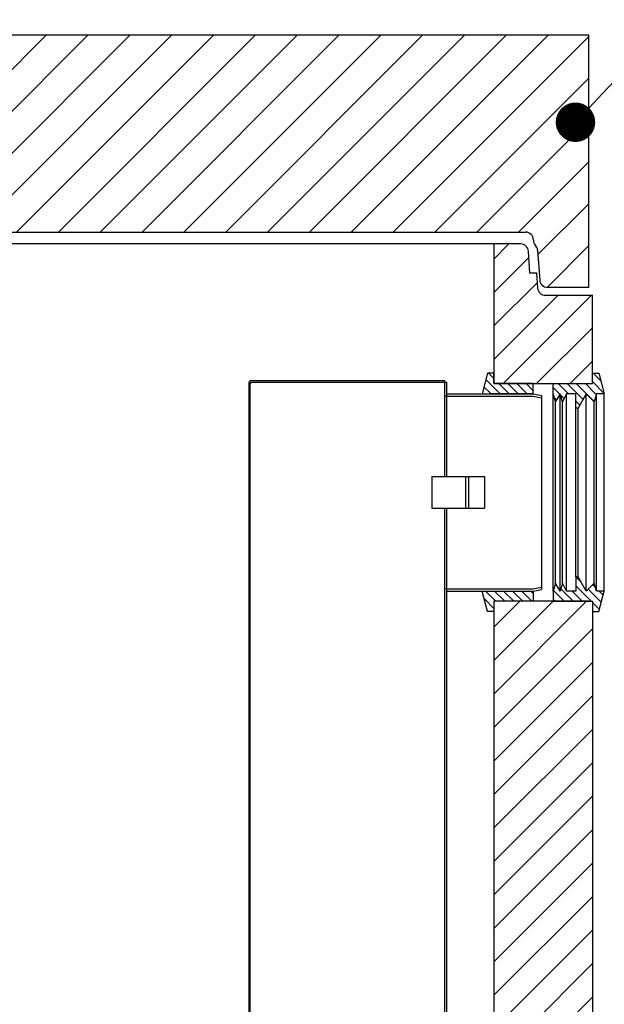
# Model space of a CAD drawing. Extents: x 7196 to 32174, y -2966 to 12471.
# Drawn here: x 13192 to 13933, y 8261 to 9509 of the extents above; entities that cross this region are included whole.
import ezdxf
from ezdxf import colors
from ezdxf.entities.mleader import LeaderData, LeaderLine
from ezdxf.math import Vec2, Vec3

# ---------------------------------------------------------------- set-up
doc = ezdxf.new("R2010")
doc.units = 0
doc.header["$LTSCALE"] = 15
doc.layers.get('0').update_dxf_attribs({"linetype": 'CONTINUOUS'})
doc.layers.add('tekst', color=252, linetype='CONTINUOUS')
doc.styles.add('ACO', font='calibri.ttf')
pattern_1 = [(45, (-90482.812, -1986.486), (-21.213203, 21.213203), [])]

# ---------------------------------------------------------------- blocks, each defined once
blk = doc.blocks.new('_Dot')
at = {"color": 0, "linetype": 'ByBlock', "lineweight": -2}
blk.add_line((-0.5, 0), (-1, 0), dxfattribs=at)
at = {"color": 0, "linetype": 'ByBlock', "const_width": 0.5}
blk.add_lwpolyline([(-0.25, 0, 1), (0.25, 0, 1)], format="xyb", close=True, dxfattribs=at)
blk = doc.blocks.new('Forsheda DN250-250J5LMHU3')
h = blk.add_hatch()
h.set_pattern_fill('_U', color=256, scale=8.1, angle=45, style=0, pattern_type=0)
h.set_pattern_definition([(45, (985.4765, -4301.831), (-5.727565, 5.727565), [])])
edge = h.paths.add_edge_path(flags=0)
edge.add_line((5, 125), (-8, 125))
edge.add_line((-8, 125), (-8, 125))
edge.add_line((-8, 125), (-8, 125))
edge.add_line((-8, 125), (-21, 125))
edge.add_line((-21, 125), (-21, 125))
edge.add_line((-33, 125), (-21, 125))
edge.add_line((-33, 125), (-33, 125))
edge.add_line((-33, 125), (-41, 125))
edge.add_line((-41, 125), (-41, 125))
edge.add_line((-41, 125), (-41, 125))
edge.add_line((-41, 125), (-50, 125))
edge.add_line((-50, 125), (-50, 125))
edge.add_line((-50, 138), (-50, 125))
edge.add_line((0, 138), (-50, 138))
edge.add_line((0, 151), (0, 138))
edge.add_line((8, 151), (0, 151))
edge.add_line((15, 125), (8, 151))
edge.add_line((5, 125), (15, 125))
edge.add_line((5, 125), (5, 125))
edge = h.paths.add_edge_path(flags=0)
edge.add_line((-41, 125), (-50, 125))
edge.add_line((-47, 115.1), (-41, 125))
edge.add_line((-50, 125), (-47, 115.1))
edge = h.paths.add_edge_path(flags=0)
edge.add_line((-8, 125), (-21, 125))
edge.add_line((-18, 107), (-8, 125))
edge.add_line((-21, 107), (-18, 107))
edge.add_line((-21, 125), (-21, 107))
edge = h.paths.add_edge_path(flags=0)
edge.add_line((-33, 125), (-41, 125))
edge.add_line((-38, 115), (-33, 125))
edge.add_line((-41, 125), (-38, 115))
edge = h.paths.add_edge_path(flags=0)
edge.add_line((5, 125), (-8, 125))
edge.add_line((2, 115), (5, 125))
edge.add_line((-8, 125), (2, 115))
edge = h.paths.add_edge_path(flags=0)
edge.add_line((-41, 125), (-50, 125))
edge.add_line((-47, 115.1), (-41, 125))
edge.add_line((-50, 125), (-47, 115.1))
edge = h.paths.add_edge_path(flags=0)
edge.add_line((-8, 125), (-21, 125))
edge.add_line((-18, 107), (-8, 125))
edge.add_line((-21, 107), (-18, 107))
edge.add_line((-21, 125), (-21, 107))
edge = h.paths.add_edge_path(flags=0)
edge.add_line((-33, 125), (-41, 125))
edge.add_line((-38, 115), (-33, 125))
edge.add_line((-41, 125), (-38, 115))
edge = h.paths.add_edge_path(flags=0)
edge.add_line((5, 125), (-8, 125))
edge.add_line((2, 115), (5, 125))
edge.add_line((-8, 125), (2, 115))
h = blk.add_hatch()
h.set_pattern_fill('_U', color=256, scale=8.1, angle=45, style=0, pattern_type=0)
h.set_pattern_definition([(45, (-260.511, -134.53), (-5.72756, 5.72756), [])])
edge = h.paths.add_edge_path(flags=0)
edge.add_line((-50, -125), (-41, -125))
edge.add_line((-41, -125), (-41, -125))
edge.add_line((-41, -125), (-41, -125))
edge.add_line((-41, -125), (-33, -125))
edge.add_line((-33, -125), (-33, -125))
edge.add_line((-21, -125), (-33, -125))
edge.add_line((-21, -125), (-21, -125))
edge.add_line((-21, -125), (-8.1, -125))
edge.add_line((-8, -125), (-8.1, -125))
edge.add_line((-8, -125), (-8, -125))
edge.add_line((-8, -125), (5, -125))
edge.add_line((5, -125), (5, -125))
edge.add_line((15, -125), (5, -125))
edge.add_line((8, -151), (15, -125))
edge.add_line((0, -151), (8, -151))
edge.add_line((0, -138), (0, -151))
edge.add_line((-50, -138), (0, -138))
edge.add_line((-50, -125), (-50, -138))
edge.add_line((-50, -125), (-50, -125))
edge = h.paths.add_edge_path(flags=0)
edge.add_line((-8, -125), (5, -125))
edge.add_line((2, -115), (-8, -125))
edge.add_line((5, -125), (2, -115))
edge = h.paths.add_edge_path(flags=0)
edge.add_line((-41, -125), (-33, -125))
edge.add_line((-38, -115), (-41, -125))
edge.add_line((-33, -125), (-38, -115))
edge = h.paths.add_edge_path(flags=0)
edge.add_line((-21, -125), (-8.1, -125))
edge.add_line((-21, -107), (-21, -125))
edge.add_line((-18, -107), (-21, -107))
edge.add_line((-8.1, -125), (-18, -107))
edge = h.paths.add_edge_path(flags=0)
edge.add_line((-50, -125), (-41, -125))
edge.add_line((-47, -115.1), (-50, -125))
edge.add_line((-41, -125), (-47, -115.1))
edge = h.paths.add_edge_path(flags=0)
edge.add_line((-8, -125), (5, -125))
edge.add_line((2, -115), (-8, -125))
edge.add_line((5, -125), (2, -115))
edge = h.paths.add_edge_path(flags=0)
edge.add_line((-41, -125), (-33, -125))
edge.add_line((-38, -115), (-41, -125))
edge.add_line((-33, -125), (-38, -115))
edge = h.paths.add_edge_path(flags=0)
edge.add_line((-21, -125), (-8.1, -125))
edge.add_line((-21, -107), (-21, -125))
edge.add_line((-18, -107), (-21, -107))
edge.add_line((-8.1, -125), (-18, -107))
edge = h.paths.add_edge_path(flags=0)
edge.add_line((-50, -125), (-41, -125))
edge.add_line((-47, -115.1), (-50, -125))
edge.add_line((-41, -125), (-47, -115.1))
for points in [[(-50, 125), (-50, 125), (-50, 138), (0, 138), (0, 151), (8, 151), (15, 125), (-50, 125), (5, 125)], [(-50, -125), (-50, -125), (-50, -138), (0, -138), (0, -151), (8, -151), (15, -125), (-50, -125), (-50, -125)]]:
    blk.add_lwpolyline(points)
blk = doc.blocks.new('Forsheda DN250-250')
h = blk.add_hatch()
h.set_pattern_fill('_U', color=256, scale=8.1, angle=45, style=0, pattern_type=0)
h.set_pattern_definition([(45, (985.4765, -4301.831), (-5.727565, 5.727565), [])])
h.paths.add_polyline_path([(2, 115), (5, 125), (15, 125), (8, 151), (0, 151), (0, 138), (-50, 138), (-50, 125), (-47, 115.1), (-41, 125), (-38, 115), (-33, 125), (-21, 125), (-21, 107), (-18, 107), (-8, 125)])
h = blk.add_hatch()
h.set_pattern_fill('_U', color=256, scale=8.1, angle=45, style=0, pattern_type=0)
h.set_pattern_definition([(45, (-260.511, -134.53), (-5.72756, 5.72756), [])])
h.paths.add_polyline_path([(0, -151), (8, -151), (15, -125), (5, -125), (2, -115), (-8, -125), (-18, -107), (-21, -107), (-21, -125), (-33, -125), (-38, -115), (-41, -125), (-47, -115.1), (-50, -125), (-50, -138), (0, -138)])
for p, q in [((-50, 125), (-50, -125)), ((-41, 125), (-41, -125)), ((-33, 125), (-33, -125)), ((-8, 124.9), (-8, -125)), ((5, 124.9), (5.1, -125)), ((15, 125), (15, -125)), ((-47, 115.1), (-47, -115.1)), ((-38, 115), (-38, -115)), ((2, 114.9), (2, -115)), ((-21, 106.9), (-21, -107)), ((-18, 106.9), (-18, -107))]:
    blk.add_line(p, q)
for points in [[(-50, 138), (0, 138), (0, 151), (8, 151), (15, 125), (5, 125), (2, 115), (-8, 125), (-18, 107), (-21, 107), (-21, 125), (-33, 125), (-38, 115), (-41, 125), (-47, 115.1), (-50, 125)], [(-50, -138), (0, -138), (0, -151), (8, -151), (15, -125), (5, -125), (2, -115), (-8, -125), (-18, -107), (-21, -107), (-21, -125), (-33, -125), (-38, -115), (-41, -125), (-47, -115.1), (-50, -125)]]:
    blk.add_lwpolyline(points, close=True)
blk = doc.blocks.new('NS 30 SF3000_sp_VA')
h = blk.add_hatch()
h.set_pattern_fill('_U', color=256, scale=30, angle=45, style=0, pattern_type=0)
h.set_pattern_definition(pattern_1)
edge = h.paths.add_edge_path()
edge.add_line((1100, 2011), (1100, 1998))
edge.add_line((1100, 1998), (1225, 1998))
edge.add_line((1225, 1998), (1225, 2110))
edge.add_line((1225, 2110), (1165.5, 2110))
edge.add_arc((1165.5, 2120), 10, 184, 270, ccw=False)
edge.add_line((1155.6, 2119.3), (1154.3, 2138))
edge.add_line((1154.3, 2138), (1145.8, 2138))
edge.add_line((1145.8, 2138), (1143.8, 2165.7))
edge.add_arc((1133.9, 2165), 10, 4, 90)
edge.add_line((1133.9, 2175), (1100, 2175))
edge.add_line((1100, 2175), (1100, 2011))
edge.add_line((1100, 2011), (1100, 2011))
h = blk.add_hatch()
h.set_pattern_fill('_U', color=256, scale=30, angle=45, style=0, pattern_type=0)
h.set_pattern_definition(pattern_1)
h.paths.add_polyline_path([(-1100, 230), (-1100, 1742), (-1225, 1742), (-1225, 0), (1225, 0), (1225, 1722), (1100, 1722), (1100, 1709), (1100, 1709), (1100, 230), (1070, 200), (-1070, 200)])
for p, q in [((1133.9, 2175), (-1133.9, 2175)), ((1100, 2175), (1100, 1998)), ((1145.8, 2138), (1143.8, 2165.7)), ((1154.3, 2138), (1145.8, 2138)), ((1155.6, 2119.3), (1154.3, 2138)), ((1165.5, 2110), (1225, 2110)), ((1225, 1998), (1225, 2110)), ((789.3, 1998), (789.3, 1057)), ((791.3, 1055), (791.3, 1998)), ((793.3, 2002), (1037.3, 2002)), ((793.3, 2000), (1037.3, 2000)), ((1037.3, 2002), (1037.3, 2000)), ((1037.3, 2000), (1037.3, 1880)), ((1037.3, 2000), (1040.3, 2000)), ((1040.3, 1880), (1040.3, 2000)), ((1100, 1998), (1225, 1998)), ((1040.3, 1985), (1150, 1985)), ((1150, 1985), (1160.3, 1983)), ((1040.3, 1982), (1037.3, 1982)), ((1040.3, 1982), (1150, 1982)), ((1150, 1982), (1160.3, 1980)), ((1160.3, 1983), (1160.3, 1737.1)), ((1160.3, 1983), (1160.3, 1982.5)), ((1160.3, 1983), (1160.3, 1737.1)), ((1021.3, 1880), (1088.1, 1880)), ((1064, 1880), (1064, 1840)), ((1067.9, 1880), (1067.9, 1840)), ((1088.1, 1880), (1088.1, 1840)), ((1088.1, 1880), (1088.1, 1840)), ((1021.3, 1840), (1088.1, 1840)), ((1037.3, 1840), (1037.3, 1055)), ((1040.3, 1036.7), (1040.3, 1840)), ((1039.3, 1738), (1037.3, 1738)), ((1040.3, 1738), (1150, 1738)), ((1040.3, 1735), (1150, 1735)), ((1150, 1738), (1160.3, 1740.1)), ((1150, 1735), (1160.3, 1737.1)), ((1100, 1722), (1100, 230)), ((1220, 1722), (1100, 1722)), ((1225, 1722), (1225, 0))]:
    blk.add_line(p, q)
at = {"ltscale": 0.3}
blk.add_line((1021.4, 1880), (1021.4, 1840), dxfattribs=at)
for centre, radius, start, end in [((1133.9, 2165), 10, 4, 90), ((1165.5, 2120), 10, 184, 270), ((793.3, 1998), 4, 90, 180), ((793.3, 1998), 2, 90, 180)]:
    blk.add_arc(centre, radius, start, end)
at = {"xscale": -1}
blk.add_blockref('Forsheda DN250-250J5LMHU3', (1100, 1860), dxfattribs=at)
at = {"xscale": -1, "rotation": 180}
blk.add_blockref('Forsheda DN250-250', (1225, 1860), dxfattribs=at)
blk = doc.blocks.new('AP-M 2200-625_zentrisch_SA_727733AC18R94')
h = blk.add_hatch()
h.set_pattern_fill('_U', color=256, scale=37.5, angle=45, style=0, pattern_type=0)
h.set_pattern_definition([(45, (-3262.99, 1857.506), (-26.5165, 26.5165), [])])
edge = h.paths.add_edge_path()
edge.add_line((397.5, 245), (312.5, 245))
edge.add_line((312.5, 245), (312.5, 15))
edge.add_line((312.5, 15), (1140.1, 15))
edge.add_arc((1140.1, 5), 10, 0, 90, ccw=False)
edge.add_arc((1160.1, 5), 10, 180, 223.4012)
edge.add_arc((1145.5, -8.7), 10, 4, 43.4012, ccw=False)
edge.add_line((1155.5, -8), (1158.1, -45.7))
edge.add_arc((1168.1, -45), 10, 184, 270)
edge.add_line((1168.1, -55), (1220, -55))
edge.add_line((1220, -55), (1220, 265))
edge.add_line((1220, 265), (402.5, 265))
edge.add_line((402.5, 265), (397.5, 245))
for p, q in [((351.7, 265), (1220, 265)), ((1220, 265), (1220, -55)), ((-1140.1, 15), (1140.1, 15)), ((1155.5, -8), (1158.1, -45.7)), ((1220, -55), (1168.1, -55))]:
    blk.add_line(p, q)
for centre, start, end in [((1140.1, 5), 0, 90), ((1160.1, 5), 180, 223.4012), ((1145.5, -8.7), 4, 43.4012), ((1168.1, -45), 184, 270)]:
    blk.add_arc(centre, 10, start, end)

msp = doc.modelspace()

# ---------------------------------------------------------------- block references
for name, p in [('AP-M 2200-625_zentrisch_SA_727733AC18R94', (12692.618, 9224.473)), ('NS 30 SF3000_sp_VA', (12692.618, 7049.473))]:
    msp.add_blockref(name, p)

# ---------------------------------------------------------------- leaders
at = {"layer": 'tekst'}
ml = msp.add_multileader_mtext('Standard', dxfattribs=at)
ml.set_content('POKROVNA PLO{\\fCalibri|b0|i0|c238|p34;ČA}', color=256, style='ACO')
ml.set_leader_properties(color=256)
ml.set_arrow_properties(name='DOT')
ml.build(insert=Vec2(0, 0))
ml.multileader.update_dxf_attribs({"dogleg_length": 50, "arrow_head_size": 50})
ctx = ml.context
ctx.base_point, ctx.char_height, ctx.arrow_head_size, ctx.landing_gap_size, ctx.plane_origin = Vec3(14146.273, 9591.493), 100, 50, 50, Vec3(13787.391, 9268.827)
notes = []
notes.append((ctx, [(0, (1, 1, 0), (14096.273, 9591.493), (1, 0), 50, [(0, [(13896.091, 9378.773)], 0, [])])]))
ctx.mtext.insert, ctx.mtext.flow_direction = Vec3(14196.273, 9642.223), 5
for ctx, leaders in notes:
    for number, flags, end, landing, length, lines in leaders:
        leader = LeaderData()
        leader.index, (leader.has_last_leader_line, leader.has_dogleg_vector, leader.attachment_direction) = number, flags
        leader.last_leader_point, leader.dogleg_vector, leader.dogleg_length = Vec3(end), Vec3(landing), length
        for number, points, colour, breaks in lines:
            line = LeaderLine()
            line.index, line.vertices, line.color, line.breaks = number, Vec3.list(points), colors.encode_raw_color(colour), breaks
            leader.lines.append(line)
        ctx.leaders.append(leader)

doc.saveas('drawing.dxf')
